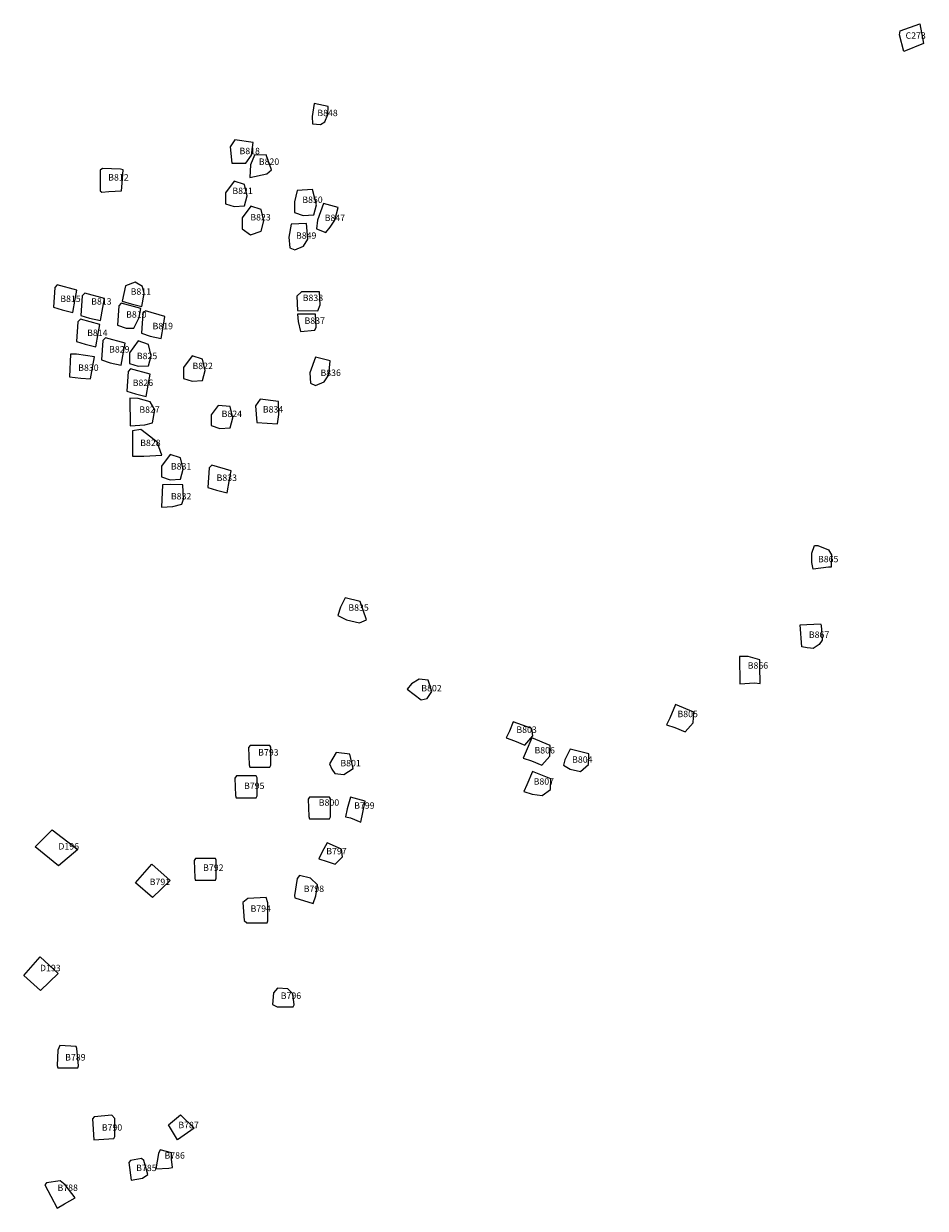
# Model space of a CAD drawing. Extents: x 459713 to 488941, y 4709670 to 4730235.
# Drawn here: x 483316 to 485402, y 4712633 to 4715375 of the extents above; entities that cross this region are included whole.
import ezdxf

# ---------------------------------------------------------------- set-up
doc = ezdxf.new("R2010")
doc.units = 0
doc.layers.add('ALL_PERIODS', color=3, linetype='CONTINUOUS')
doc.layers.add('SURVEY_LOTS', color=2, linetype='CONTINUOUS')

msp = doc.modelspace()

# ---------------------------------------------------------------- linework, layer by layer
at = {"layer": 'ALL_PERIODS'}
for points in [[(485389.5, 4715375), (485398, 4715329), (485352, 4715311), (485342, 4715349.5), (485343.5, 4715358.5)], [(484002.5, 4715141.5), (484012.5, 4715148), (484019, 4715164.5), (484020, 4715183), (484020, 4715183), (483987.7, 4715190.4), (483983, 4715160.5), (483984, 4715143), (483984, 4715143)], [(483796.9, 4715051.9), (483829.3, 4715051.9), (483842.7, 4715070.9), (483846.4, 4715100.4), (483846.4, 4715100.4), (483804.4, 4715105.9), (483793.4, 4715090.1), (483796.9, 4715051.9), (483796.9, 4715051.9)], [(483838.5, 4715019), (483878.4, 4715027.2), (483889, 4715037.1), (483876.7, 4715071.7), (483876.7, 4715071.7), (483849.9, 4715070.7), (483840, 4715048.5), (483838.5, 4715019), (483838.5, 4715019)], [(483838.5, 4715019), (483878.4, 4715027.2), (483889, 4715037.1), (483876.7, 4715071.7), (483876.7, 4715071.7), (483849.9, 4715070.7), (483840, 4715048.5), (483838.5, 4715019), (483838.5, 4715019)], [(483512.2, 4714986.7), (483542, 4714988), (483543.3, 4715006.1), (483545.8, 4715037.1), (483539.4, 4715038.4), (483498, 4715039.7), (483492.8, 4715035.8), (483492.8, 4714988), (483496.7, 4714985.4)], [(483512.2, 4714986.7), (483542, 4714988), (483543.3, 4715006.1), (483545.8, 4715037.1), (483539.4, 4715038.4), (483498, 4715039.7), (483492.8, 4715035.8), (483492.8, 4714988), (483496.7, 4714985.4)], [(483802.6, 4714951.9), (483826.7, 4714953.2), (483832.9, 4714976.5), (483826.7, 4715002.8), (483826.7, 4715002.8), (483802.8, 4715010.7), (483782.5, 4714983.3), (483782.5, 4714958.4), (483782.5, 4714958.4)], [(483962.6, 4714931.3), (483986.8, 4714932.6), (483993, 4714956), (483983.7, 4714991.2), (483983.7, 4714991.2), (483948.1, 4714989.3), (483942.5, 4714962.7), (483942.5, 4714937.9), (483942.5, 4714937.9)], [(483840.5, 4714886.4), (483865.1, 4714895.2), (483871.3, 4714918.5), (483865.1, 4714944.8), (483865.1, 4714944.8), (483841.2, 4714952.8), (483820.8, 4714925.3), (483820.8, 4714900.4), (483820.8, 4714900.4)], [(484015, 4714891.5), (484024.7, 4714903.9), (484035.4, 4714920.1), (484043, 4714949.5), (484043, 4714949.5), (484009.5, 4714958.5), (483995.5, 4714920), (483993.4, 4714900.2), (483993.4, 4714900.2)], [(483943, 4714851.8), (483962.7, 4714860.2), (483973.3, 4714876.4), (483969.6, 4714912.6), (483969.6, 4714912.6), (483934.1, 4714910.8), (483929.4, 4714880.8), (483931.3, 4714856.5), (483931.3, 4714856.5)], [(483404.3, 4714712.6), (483429.2, 4714706.8), (483434.6, 4714737.2), (483438.5, 4714757.9), (483438.5, 4714757.9), (483393.1, 4714770.5), (483387.3, 4714764.3), (483384.2, 4714719.1), (483384.2, 4714719.1)], [(483563.9, 4714726.3), (483588.8, 4714720.5), (483594.2, 4714750.9), (483590.2, 4714767), (483590.2, 4714767), (483573.5, 4714777), (483551.2, 4714768.1), (483543.7, 4714732.8), (483543.7, 4714732.8)], [(483468.1, 4714693.5), (483493, 4714687.7), (483498.4, 4714718.1), (483502.3, 4714738.7), (483502.3, 4714738.7), (483456.9, 4714751.4), (483451.1, 4714745.1), (483447.9, 4714700), (483447.9, 4714700)], [(483468.1, 4714693.5), (483493, 4714687.7), (483498.4, 4714718.1), (483502.3, 4714738.7), (483502.3, 4714738.7), (483456.9, 4714751.4), (483451.1, 4714745.1), (483447.9, 4714700), (483447.9, 4714700)], [(483948.8, 4714711.3), (483996.1, 4714710.6), (484001.2, 4714724.1), (484000.3, 4714754.5), (484000.3, 4714754.5), (483958.7, 4714754.8), (483947.3, 4714744.2), (483948.8, 4714711.3), (483948.8, 4714711.3)], [(483552.5, 4714670.5), (483570.4, 4714670.3), (483582.8, 4714695.1), (483586.7, 4714715.8), (483586.7, 4714715.8), (483541.3, 4714728.4), (483535.5, 4714722.1), (483532.3, 4714677), (483532.3, 4714677)], [(483457.8, 4714633.3), (483482.8, 4714627.5), (483488.1, 4714657.9), (483492, 4714678.6), (483492, 4714678.6), (483446.7, 4714691.2), (483440.9, 4714685), (483437.7, 4714639.8), (483437.7, 4714639.8)], [(483457.8, 4714633.3), (483482.8, 4714627.5), (483488.1, 4714657.9), (483492, 4714678.6), (483492, 4714678.6), (483446.7, 4714691.2), (483440.9, 4714685), (483437.7, 4714639.8), (483437.7, 4714639.8)], [(483457.8, 4714633.3), (483482.8, 4714627.5), (483488.1, 4714657.9), (483492, 4714678.6), (483492, 4714678.6), (483446.7, 4714691.2), (483440.9, 4714685), (483437.7, 4714639.8), (483437.7, 4714639.8)], [(483608.3, 4714652.2), (483633.3, 4714646.5), (483638.7, 4714676.9), (483642.5, 4714697.5), (483642.5, 4714697.5), (483597.2, 4714710.1), (483591.4, 4714703.9), (483588.2, 4714658.8), (483588.2, 4714658.8)], [(483956.4, 4714662.6), (483989.2, 4714665.6), (483992, 4714672.3), (483991.1, 4714702.7), (483991.1, 4714702.7), (483948.8, 4714703), (483950.3, 4714685.4), (483956.4, 4714662.6), (483956.4, 4714662.6)], [(483516, 4714590.4), (483540.9, 4714584.6), (483546.3, 4714615), (483550.2, 4714635.7), (483550.2, 4714635.7), (483504.8, 4714648.3), (483499, 4714642.1), (483495.8, 4714596.9), (483495.8, 4714596.9)], [(483516, 4714590.4), (483540.9, 4714584.6), (483546.3, 4714615), (483550.2, 4714635.7), (483550.2, 4714635.7), (483504.8, 4714648.3), (483499, 4714642.1), (483495.8, 4714596.9), (483495.8, 4714596.9)], [(483580.2, 4714582), (483604.3, 4714583.3), (483610.5, 4714606.6), (483604.3, 4714632.8), (483604.3, 4714632.8), (483580.4, 4714640.8), (483560.1, 4714613.3), (483560.1, 4714588.5), (483560.1, 4714588.5)], [(483447.7, 4714554.4), (483470.3, 4714553), (483475.6, 4714583.4), (483479.5, 4714604.1), (483479.5, 4714604.1), (483437.6, 4714609.8), (483424.1, 4714609.8), (483421.3, 4714557.8), (483421.3, 4714557.8)], [(483705.4, 4714547.6), (483729.6, 4714548.9), (483735.8, 4714572.2), (483729.6, 4714598.4), (483729.6, 4714598.4), (483705.7, 4714606.4), (483685.3, 4714579), (483685.3, 4714554.1), (483685.3, 4714554.1)], [(483991.1, 4714538), (484010.7, 4714546.4), (484021.4, 4714562.6), (484024.5, 4714595), (484024.5, 4714595), (483990.5, 4714603.5), (483977.5, 4714567), (483979.4, 4714542.7), (483979.4, 4714542.7)], [(483574, 4714518.2), (483598.9, 4714512.4), (483604.3, 4714542.8), (483608.2, 4714563.5), (483608.2, 4714563.5), (483562.8, 4714576.1), (483557, 4714569.9), (483553.9, 4714524.7), (483553.9, 4714524.7)], [(483595.5, 4714446.9), (483613.4, 4714451.1), (483618.8, 4714481.5), (483607.9, 4714500.1), (483607.9, 4714500.1), (483580.7, 4714507.9), (483560.9, 4714508), (483561.8, 4714444.3), (483561.8, 4714444.3)], [(483855.2, 4714452.3), (483902.7, 4714449.2), (483905.7, 4714470.4), (483904.8, 4714500.8), (483904.8, 4714500.8), (483862.8, 4714506.3), (483851.8, 4714490.5), (483855.2, 4714452.3), (483855.2, 4714452.3)], [(483769.4, 4714438.2), (483793.6, 4714439.5), (483799.7, 4714462.9), (483793.6, 4714489.1), (483793.6, 4714489.1), (483765.8, 4714491.2), (483749.3, 4714469.6), (483749.3, 4714444.8), (483749.3, 4714444.8)], [(483593.7, 4714374.4), (483635.3, 4714376.1), (483624.7, 4714406.2), (483599.9, 4714425.7), (483599.9, 4714425.7), (483586.9, 4714435.6), (483567.1, 4714432.8), (483567.1, 4714374.4), (483567.1, 4714374.4)], [(483654.6, 4714319.5), (483678.7, 4714320.8), (483684.9, 4714344.1), (483678.7, 4714370.3), (483678.7, 4714370.3), (483654.8, 4714378.3), (483634.5, 4714350.9), (483634.5, 4714326), (483634.5, 4714326)], [(483761.7, 4714295.2), (483786.7, 4714289.4), (483792, 4714319.8), (483795.9, 4714340.5), (483795.9, 4714340.5), (483750.6, 4714353.1), (483744.8, 4714346.9), (483741.6, 4714301.7), (483741.6, 4714301.7)], [(483660.3, 4714257.4), (483681.5, 4714262.9), (483685.1, 4714274.2), (483683.7, 4714307.4), (483683.7, 4714307.4), (483655.1, 4714308.4), (483636.9, 4714307.4), (483634.7, 4714256.1), (483634.7, 4714256.1)], [(485177.5, 4714117), (485142, 4714112.5), (485139.5, 4714128), (485139, 4714149.5), (485145.5, 4714167), (485153.5, 4714167.5), (485178, 4714157.5), (485185, 4714146), (485184, 4714117)], [(484062.6, 4713995.5), (484092.5, 4713988.5), (484108.5, 4713995.5), (484094.5, 4714037.5), (484094.5, 4714037.5), (484059.5, 4714046), (484049, 4714024.5), (484042.5, 4714005.5), (484042.5, 4714005.5)], [(484062.6, 4713995.5), (484092.5, 4713988.5), (484108.5, 4713995.5), (484094.5, 4714037.5), (484094.5, 4714037.5), (484059.5, 4714046), (484049, 4714024.5), (484042.5, 4714005.5), (484042.5, 4714005.5)], [(485163.5, 4713948.5), (485156.5, 4713938.5), (485142.5, 4713929), (485136.5, 4713929.5), (485128.5, 4713930.5), (485116.5, 4713932.5), (485112, 4713984), (485159, 4713986), (485160.5, 4713983)], [(485006.5, 4713849.7), (485020, 4713848), (485019, 4713887.5), (485018.9, 4713902.8), (485018.9, 4713902.8), (484991.8, 4713910.6), (484972, 4713910.7), (484972.9, 4713847), (484972.9, 4713847)], [(484235, 4713810), (484249.2, 4713812.9), (484259.9, 4713829.1), (484251.5, 4713856), (484251.5, 4713856), (484230.5, 4713858), (484213, 4713847.5), (484202.5, 4713835), (484202.5, 4713835)], [(484822.5, 4713746), (484846.5, 4713736), (484865, 4713757), (484866, 4713781.5), (484866, 4713781.5), (484823.5, 4713799), (484810.5, 4713768), (484803, 4713752.5), (484803, 4713752.5)], [(484451.5, 4713715.5), (484475.5, 4713705.5), (484494, 4713726.5), (484491.5, 4713744), (484491.5, 4713744), (484448, 4713759), (484439.5, 4713737.5), (484432, 4713722), (484432, 4713722)], [(483885.3, 4713654), (483887.4, 4713658.9), (483887.4, 4713700.4), (483885.3, 4713704.6), (483839.5, 4713704.6), (483836.1, 4713699.7), (483837.5, 4713659.5), (483838.8, 4713654)], [(484490.5, 4713669), (484514.5, 4713659), (484533, 4713680), (484534, 4713704.5), (484534, 4713704.5), (484491.5, 4713722), (484478.5, 4713691), (484471, 4713675.5), (484471, 4713675.5)], [(484035.5, 4713640), (484056.5, 4713637), (484078, 4713651), (484070.5, 4713684.5), (484070.5, 4713684.5), (484038.5, 4713688), (484023.5, 4713662), (484028.5, 4713649.5), (484028.5, 4713649.5)], [(484580, 4713649.5), (484604, 4713644), (484622.5, 4713660.5), (484623.5, 4713685), (484623.5, 4713685), (484580, 4713696), (484568, 4713671.5), (484565, 4713659), (484565, 4713659)], [(483853.3, 4713583.4), (483855.4, 4713588.2), (483855.4, 4713629.8), (483853.3, 4713634), (483807.6, 4713634), (483804.1, 4713629.1), (483805.5, 4713588.9), (483806.9, 4713583.4)], [(483853.3, 4713583.4), (483855.4, 4713588.2), (483855.4, 4713629.8), (483853.3, 4713634), (483807.6, 4713634), (483804.1, 4713629.1), (483805.5, 4713588.9), (483806.9, 4713583.4)], [(484492, 4713591.5), (484515.5, 4713589), (484534.5, 4713602.5), (484535.5, 4713627), (484535.5, 4713627), (484493, 4713644.5), (484480, 4713613.5), (484472.5, 4713598), (484472.5, 4713598)], [(484023, 4713534.6), (484025.1, 4713539.5), (484025.1, 4713581.1), (484023, 4713585.2), (483977.2, 4713585.2), (483973.8, 4713580.4), (483975.1, 4713540.2), (483976.5, 4713534.6)], [(484071.5, 4713537), (484095.5, 4713527), (484100.5, 4713549.5), (484105.5, 4713575.5), (484105.5, 4713575.5), (484071.5, 4713585), (484064, 4713558), (484060.5, 4713539.5), (484060.5, 4713539.5)], [(483342.3, 4713469.8), (483381.4, 4713508.9), (483440.6, 4713464.1), (483395.7, 4713425.9)], [(484018, 4713436), (484036, 4713430), (484053.5, 4713446.5), (484051, 4713464.5), (484051, 4713464.5), (484017.5, 4713479.5), (484006, 4713458), (483998.5, 4713442.5), (483998.5, 4713442.5)], [(483574.2, 4713386.7), (483612.2, 4713429.7), (483654.1, 4713391.7), (483613.5, 4713352.5)], [(483759, 4713392.5), (483761.1, 4713397.4), (483761.1, 4713439), (483759, 4713443.1), (483713.2, 4713443.1), (483709.8, 4713438.3), (483711.2, 4713398.1), (483712.6, 4713392.5)], [(483985.4, 4713338.7), (483991.9, 4713356.9), (483995.3, 4713381.8), (483978.9, 4713397.5), (483953.9, 4713403.3), (483948.1, 4713396.9), (483941.9, 4713357.6), (483943.3, 4713352.1)], [(483878.6, 4713294.1), (483880.7, 4713299), (483880.7, 4713340.5), (483876.5, 4713353), (483834.4, 4713350.4), (483822.6, 4713341.2), (483826, 4713299.2), (483832.1, 4713294.1)], [(483315.5, 4713172), (483353.6, 4713215.1), (483395.4, 4713177.1), (483354.8, 4713137.8)], [(483939.2, 4713099.3), (483941.3, 4713104.2), (483938.3, 4713129.9), (483926.8, 4713141.4), (483902.6, 4713142.5), (483893.6, 4713131.7), (483891.4, 4713104.9), (483902.3, 4713099.6)], [(483440.7, 4712958.1), (483442.7, 4712962.9), (483438.8, 4713003.3), (483436.7, 4713007.6), (483399.1, 4713009.8), (483394.7, 4712999.5), (483392.8, 4712963.6), (483394.2, 4712958.1)], [(483524.2, 4712794.8), (483526.2, 4712799.6), (483526.2, 4712841.2), (483519.6, 4712848.6), (483478.4, 4712845.4), (483474.9, 4712840.5), (483478, 4712792), (483478, 4712792)], [(483650.4, 4712826.3), (483678, 4712849.4), (483710, 4712819.2), (483671.8, 4712791.7)], [(483651.1, 4712726.1), (483660, 4712728.1), (483657.5, 4712746.7), (483657.5, 4712761.9), (483631.5, 4712768.7), (483627.6, 4712760.4), (483621.4, 4712724.7), (483621.4, 4712724.7)], [(483590.4, 4712703.1), (483603.1, 4712711.9), (483593.8, 4712743.8), (483587.9, 4712748.7), (483562.9, 4712744.3), (483558.5, 4712739.4), (483564.4, 4712698.2), (483564.4, 4712698.2)], [(483410.1, 4712643.6), (483434.9, 4712657.5), (483411.3, 4712687.7), (483399.8, 4712697.3), (483368.3, 4712692.4), (483364.8, 4712687.5), (483378.1, 4712661.7), (483393.2, 4712633.3)]]:
    msp.add_lwpolyline(points, close=True, dxfattribs=at)

# ---------------------------------------------------------------- texts
at = {"layer": 'SURVEY_LOTS'}
for s, p in [('C273', (485356.2, 4715340.1)), ('B848', (483995, 4715161)), ('B818', (483815, 4715073)), ('B820', (483859.6, 4715048.2)), ('B812', (483511.1, 4715011.9)), ('B821', (483798.4, 4714980.8)), ('B850', (483960.2, 4714960.1)), ('B823', (483839.9, 4714919.6)), ('B847', (484012, 4714918.3)), ('B849', (483945.6, 4714877.1)), ('B815', (483400.2, 4714731)), ('B811', (483563, 4714747.6)), ('B838', (483961.2, 4714733.1)), ('B813', (483471.7, 4714724.8)), ('B810', (483552.6, 4714694.7)), ('B837', (483965.4, 4714680.2)), ('B814', (483462.4, 4714652.2)), ('B819', (483613.8, 4714667.8)), ('B829', (483513.2, 4714613.9)), ('B825', (483577.4, 4714598.6)), ('B830', (483441.7, 4714571.4)), ('B822', (483706.1, 4714575.5)), ('B826', (483567.8, 4714536.5)), ('B836', (484002.3, 4714559.7)), ('B827', (483583.1, 4714474.4)), ('B824', (483773.5, 4714464.6)), ('B834', (483868.9, 4714475)), ('B828', (483585.1, 4714397.5)), ('B831', (483656.2, 4714343.1)), ('B833', (483761.9, 4714316.8)), ('B832', (483656.2, 4714273.9)), ('B865', (485153.5, 4714128.5)), ('B835', (484066.8, 4714016.2)), ('B867', (485132.4, 4713953.5)), ('B866', (484990.9, 4713882.2)), ('B802', (484235.5, 4713829.7)), ('B805', (484828.4, 4713770)), ('B803', (484455.6, 4713733.7)), ('B806', (484497.5, 4713686)), ('B793', (483858.1, 4713681.1)), ('B804', (484584.6, 4713664.5)), ('B801', (484048.4, 4713656.2)), ('B795', (483825.4, 4713603.7)), ('B807', (484495.5, 4713613.7)), ('B800', (483998.4, 4713565)), ('B799', (484080.3, 4713558.1)), ('D196', (483395.8, 4713463.7)), ('B797', (484015.7, 4713452.6)), ('B792', (483730.7, 4713414.3)), ('B791', (483607.1, 4713381.4)), ('B798', (483963.5, 4713365.4)), ('B794', (483840.5, 4713319.6)), ('D193', (483353.2, 4713182.1)), ('B796', (483910.4, 4713118)), ('B789', (483411.5, 4712975.4)), ('B790', (483496.3, 4712813)), ('B787', (483673.5, 4712818.8)), ('B786', (483641.3, 4712748.3)), ('B785', (483575.8, 4712719.4)), ('B788', (483393.8, 4712673.5))]:
    msp.add_text(s, height=14.9, dxfattribs=at).set_placement(p)

doc.saveas('drawing.dxf')
